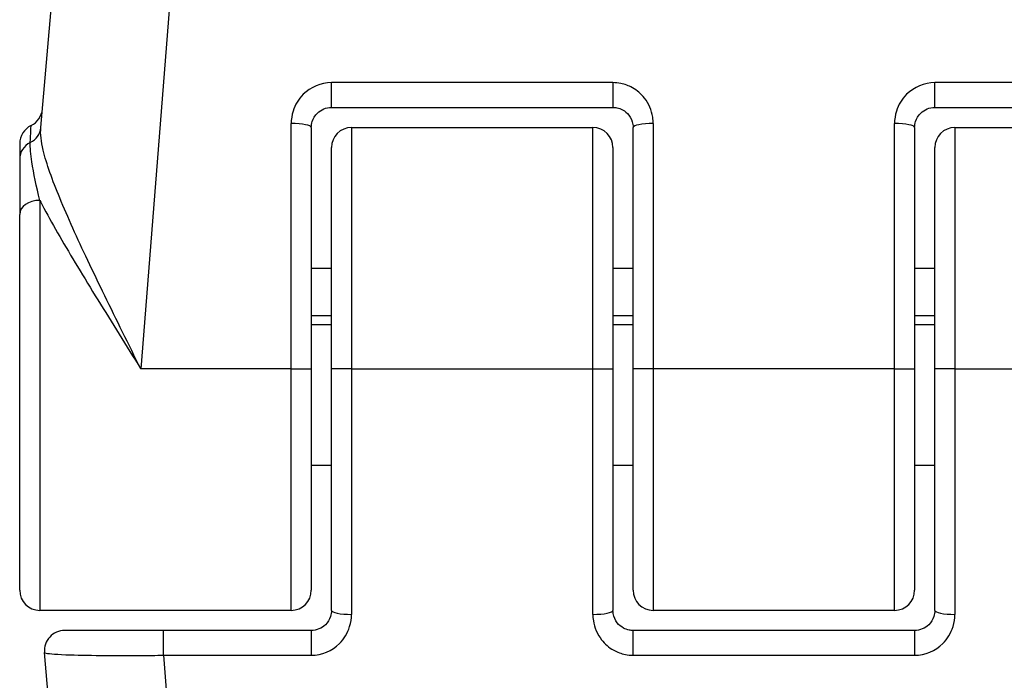
# Model space of a CAD drawing. Units: millimetres. Extents: x -4799 to 4766, y -4340 to 4700.
# Drawn here: x -615 to -591, y 792 to 809 of the extents above; entities that cross this region are included whole.
import ezdxf

# ---------------------------------------------------------------- set-up
doc = ezdxf.new("R2010")
doc.units = ezdxf.units.MM
doc.header["$LTSCALE"] = 55
doc.layers.add('SW_Toestellen', color=2, linetype='Continuous')

msp = doc.modelspace()

# ---------------------------------------------------------------- linework, layer by layer
at = {"layer": 'SW_Toestellen'}
for p, q in [((-609.559, 830.766), (-611.989, 800)), ((-614.475, 805.997), (-612.548, 828.028)), ((-607.25, 806.5), (-607.25, 807.116)), ((-600.25, 807.116), (-607.25, 807.116)), ((-600.25, 807.116), (-600.25, 806.5)), ((-592.25, 806.5), (-592.25, 807.116)), ((-588.573, 807.116), (-592.25, 807.116)), ((-607.25, 806.5), (-600.25, 806.5)), ((-592.25, 806.5), (-588.573, 806.5)), ((-608.25, 800), (-608.25, 806.099)), ((-599.25, 806.099), (-599.25, 800)), ((-593.25, 800), (-593.25, 806.099)), ((-607.75, 806), (-607.75, 800)), ((-606.75, 806), (-606.75, 800)), ((-606.75, 806), (-600.75, 806)), ((-600.75, 800), (-600.75, 806)), ((-599.75, 800), (-599.75, 806)), ((-592.75, 806), (-592.75, 800)), ((-591.75, 806), (-591.75, 800)), ((-591.75, 806), (-585.5, 806)), ((-615, 805.599), (-615, 805.216)), ((-607.25, 800), (-607.25, 805.5)), ((-600.25, 805.5), (-600.25, 800)), ((-592.25, 800), (-592.25, 805.5)), ((-615, 805.216), (-615, 803.841)), ((-614.5, 804.19), (-614.5, 794)), ((-615, 794.5), (-615, 803.841)), ((-607.25, 802.5), (-607.75, 802.5)), ((-599.75, 802.5), (-600.25, 802.5)), ((-592.25, 802.5), (-592.75, 802.5)), ((-607.25, 801.321), (-607.75, 801.321)), ((-599.75, 801.321), (-600.25, 801.321)), ((-592.25, 801.321), (-592.75, 801.321)), ((-607.25, 801.099), (-607.75, 801.099)), ((-599.75, 801.099), (-600.25, 801.099)), ((-592.25, 801.099), (-592.75, 801.099)), ((-608.25, 800), (-611.989, 800)), ((-608.25, 800), (-607.75, 800)), ((-608.25, 794), (-608.25, 800)), ((-607.75, 800), (-607.75, 794.5)), ((-606.75, 800), (-607.25, 800)), ((-607.25, 794), (-607.25, 800)), ((-606.75, 800), (-600.75, 800)), ((-606.75, 800), (-606.75, 793.901)), ((-600.75, 800), (-600.25, 800)), ((-600.75, 793.901), (-600.75, 800)), ((-600.25, 800), (-600.25, 794)), ((-599.25, 800), (-599.75, 800)), ((-599.75, 794.5), (-599.75, 800)), ((-599.25, 800), (-599.25, 794)), ((-593.25, 800), (-599.25, 800)), ((-593.25, 794), (-593.25, 800)), ((-593.25, 800), (-592.75, 800)), ((-592.75, 800), (-592.75, 794.5)), ((-591.75, 800), (-592.25, 800)), ((-592.25, 794), (-592.25, 800)), ((-591.75, 800), (-591.75, 793.901)), ((-591.75, 800), (-588.011, 800)), ((-607.25, 797.599), (-607.75, 797.599)), ((-599.75, 797.599), (-600.25, 797.599)), ((-592.25, 797.599), (-592.75, 797.599)), ((-608.25, 794), (-614.5, 794)), ((-593.25, 794), (-599.25, 794)), ((-611.427, 793.5), (-613.886, 793.5)), ((-611.427, 792.884), (-611.427, 793.5)), ((-607.75, 793.5), (-611.427, 793.5)), ((-607.75, 793.5), (-607.75, 792.884)), ((-599.75, 792.884), (-599.75, 793.5)), ((-592.75, 793.5), (-599.75, 793.5)), ((-592.75, 793.5), (-592.75, 792.884)), ((-612.548, 771.972), (-614.384, 792.956)), ((-611.427, 792.884), (-607.75, 792.884)), ((-611.427, 792.884), (-609.559, 769.234)), ((-599.75, 792.884), (-592.75, 792.884))]:
    msp.add_line(p, q, dxfattribs=at)
for centre, start, end in [((-614.933, 806.5), 295.6729, 355), ((-614.5, 805.599), 115.6729, 180), ((-606.75, 805.5), 90, 180), ((-600.75, 805.5), 0, 90), ((-591.75, 805.5), 90, 180), ((-614.5, 794.5), 180, 270), ((-608.25, 794.5), 270, 0), ((-599.25, 794.5), 180, 270), ((-593.25, 794.5), 270, 0), ((-613.886, 793), 90, 185)]:
    msp.add_arc(centre, 0.5, start, end, dxfattribs=at)
for centre, major_axis, ratio, start_param, end_param in [((-608.25, 806), (0.5, 0), 0.198241, 0, 1.570796), ((-599.25, 806), (-0.5, 0), 0.198241, 4.712389, 6.283185), ((-593.25, 806), (0.5, 0), 0.198241, 0, 1.570796), ((-614.973, 806.04), (0.498, -0.044), 0.928777, 5.286965, 6.283185), ((-614.5, 805.216), (-0.5, 0), 0.93554, 5.205605, 6.283185), ((-614.5, 803.841), (-0.5, 0), 0.698351, 4.712389, 6.283185), ((-606.75, 794), (-0.5, 0), 0.198241, 0, 1.570796), ((-600.75, 794), (0.5, 0), 0.198241, 4.712389, 6.283185), ((-591.75, 794), (-0.5, 0), 0.198241, 0, 1.570796)]:
    msp.add_ellipse(centre, major_axis=major_axis, ratio=ratio, start_param=start_param, end_param=end_param, dxfattribs=at)
for points, knots in [([(-607.25, 807.116), (-607.509, 807.116), (-607.766, 807.008), (-608.067, 806.709), (-608.155, 806.563), (-608.234, 806.306), (-608.25, 806.203), (-608.25, 806.099)], [-0.1589156, -0.1589156, -0.1589156, -0.1589156, -0.0811428, -0.0811428, -0.0312088, -0.0312088, 0, 0, 0, 0]), ([(-599.25, 806.099), (-599.25, 806.152), (-599.254, 806.204), (-599.289, 806.428), (-599.359, 806.593), (-599.548, 806.835), (-599.651, 806.925), (-599.858, 807.04), (-599.956, 807.076), (-600.121, 807.109), (-600.185, 807.116), (-600.25, 807.116)], [-0.1589151, -0.1589151, -0.1589151, -0.1589151, -0.1430536, -0.1430536, -0.0906678, -0.0906678, -0.050371, -0.050371, -0.0193735, -0.0193735, 0, 0, 0, 0]), ([(-592.25, 807.116), (-592.509, 807.116), (-592.766, 807.008), (-593.067, 806.709), (-593.155, 806.563), (-593.234, 806.306), (-593.25, 806.203), (-593.25, 806.099)], [-0.1589156, -0.1589156, -0.1589156, -0.1589156, -0.0811428, -0.0811428, -0.0312088, -0.0312088, 0, 0, 0, 0]), ([(-607.75, 806), (-607.75, 806.051), (-607.742, 806.102), (-607.702, 806.228), (-607.658, 806.3), (-607.508, 806.447), (-607.38, 806.5), (-607.25, 806.5)], [0, 0, 0, 0, 0.0312088, 0.0312088, 0.0811428, 0.0811428, 0.1589156, 0.1589156, 0.1589156, 0.1589156]), ([(-600.25, 806.5), (-600.218, 806.5), (-600.185, 806.497), (-600.103, 806.481), (-600.054, 806.463), (-599.951, 806.406), (-599.899, 806.362), (-599.805, 806.243), (-599.769, 806.162), (-599.752, 806.052), (-599.75, 806.026), (-599.75, 806)], [0, 0, 0, 0, 0.0193735, 0.0193735, 0.050371, 0.050371, 0.0906678, 0.0906678, 0.1430536, 0.1430536, 0.1589151, 0.1589151, 0.1589151, 0.1589151]), ([(-592.75, 806), (-592.75, 806.051), (-592.742, 806.102), (-592.702, 806.228), (-592.658, 806.3), (-592.508, 806.447), (-592.38, 806.5), (-592.25, 806.5)], [0, 0, 0, 0, 0.0312088, 0.0312088, 0.0811428, 0.0811428, 0.1589156, 0.1589156, 0.1589156, 0.1589156]), ([(-614.737, 805.628), (-614.725, 805.864), (-614.719, 806.005), (-614.717, 806.046), (-614.717, 806.049), (-614.717, 806.049)], [-0.4902859, -0.4902859, -0.4902859, -0.4902859, -0.3079952, -0.3079952, -0.2766545, -0.2766545, -0.2766545, -0.2766545]), ([(-611.989, 800), (-612.14, 800.305), (-612.292, 800.611), (-612.742, 801.523), (-613.035, 802.121), (-613.567, 803.244), (-613.806, 803.766), (-614.188, 804.693), (-614.334, 805.096), (-614.465, 805.652), (-614.489, 805.841), (-614.475, 805.997)], [-0.0014733, -0.0014733, -0.0014733, -0.0014733, 0.1066358, 0.1066358, 0.3226417, 0.3226417, 0.5281997, 0.5281997, 0.7174842, 0.7174842, 0.835787, 0.835787, 0.835787, 0.835787]), ([(-614.5, 804.19), (-614.583, 804.53), (-614.655, 804.862), (-614.727, 805.335), (-614.743, 805.501), (-614.737, 805.628)], [-0.2321672, -0.2321672, -0.2321672, -0.2321672, -0.092324, -0.092324, 0, 0, 0, 0]), ([(-614.5, 804.19), (-614.467, 804.125), (-614.432, 804.059), (-614.157, 803.545), (-613.871, 803.057), (-613.236, 802.002), (-612.887, 801.439), (-612.35, 800.577), (-612.169, 800.288), (-611.989, 800)], [-0.5591114, -0.5591114, -0.5591114, -0.5591114, -0.5281997, -0.5281997, -0.3226417, -0.3226417, -0.1066358, -0.1066358, 0.0014733, 0.0014733, 0.0014733, 0.0014733]), ([(-607.25, 794), (-607.25, 793.949), (-607.258, 793.898), (-607.298, 793.772), (-607.342, 793.7), (-607.492, 793.553), (-607.62, 793.5), (-607.75, 793.5)], [0, 0, 0, 0, 0.0312088, 0.0312088, 0.0811428, 0.0811428, 0.1589156, 0.1589156, 0.1589156, 0.1589156]), ([(-607.75, 792.884), (-607.491, 792.884), (-607.234, 792.992), (-606.933, 793.291), (-606.845, 793.437), (-606.766, 793.694), (-606.75, 793.797), (-606.75, 793.901)], [-0.1589156, -0.1589156, -0.1589156, -0.1589156, -0.0811428, -0.0811428, -0.0312088, -0.0312088, 0, 0, 0, 0]), ([(-600.75, 793.901), (-600.75, 793.848), (-600.746, 793.796), (-600.711, 793.572), (-600.641, 793.407), (-600.452, 793.165), (-600.349, 793.075), (-600.142, 792.96), (-600.044, 792.924), (-599.879, 792.891), (-599.815, 792.884), (-599.75, 792.884)], [-0.1589151, -0.1589151, -0.1589151, -0.1589151, -0.1430536, -0.1430536, -0.0906678, -0.0906678, -0.050371, -0.050371, -0.0193735, -0.0193735, 0, 0, 0, 0]), ([(-599.75, 793.5), (-599.782, 793.5), (-599.815, 793.503), (-599.897, 793.519), (-599.946, 793.537), (-600.049, 793.594), (-600.101, 793.638), (-600.195, 793.757), (-600.231, 793.838), (-600.248, 793.948), (-600.25, 793.974), (-600.25, 794)], [0, 0, 0, 0, 0.0193735, 0.0193735, 0.050371, 0.050371, 0.0906678, 0.0906678, 0.1430536, 0.1430536, 0.1589151, 0.1589151, 0.1589151, 0.1589151]), ([(-592.25, 794), (-592.25, 793.949), (-592.258, 793.898), (-592.298, 793.772), (-592.342, 793.7), (-592.492, 793.553), (-592.62, 793.5), (-592.75, 793.5)], [0, 0, 0, 0, 0.0312088, 0.0312088, 0.0811428, 0.0811428, 0.1589156, 0.1589156, 0.1589156, 0.1589156]), ([(-592.75, 792.884), (-592.491, 792.884), (-592.234, 792.992), (-591.933, 793.291), (-591.845, 793.437), (-591.766, 793.694), (-591.75, 793.797), (-591.75, 793.901)], [-0.1589156, -0.1589156, -0.1589156, -0.1589156, -0.0811428, -0.0811428, -0.0312088, -0.0312088, 0, 0, 0, 0]), ([(-614.384, 792.956), (-614.383, 792.95), (-614.37, 792.944), (-614.265, 792.92), (-614.058, 792.905), (-613.499, 792.887), (-613.193, 792.881), (-612.581, 792.877), (-612.292, 792.877), (-611.807, 792.88), (-611.617, 792.882), (-611.427, 792.884)], [-0.3914746, -0.3914746, -0.3914746, -0.3914746, -0.3512725, -0.3512725, -0.2226375, -0.2226375, -0.1236875, -0.1236875, -0.0475721, -0.0475721, 0, 0, 0, 0])]:
    msp.add_open_spline(points, degree=3, knots=knots, dxfattribs=at)

doc.saveas('drawing.dxf')
